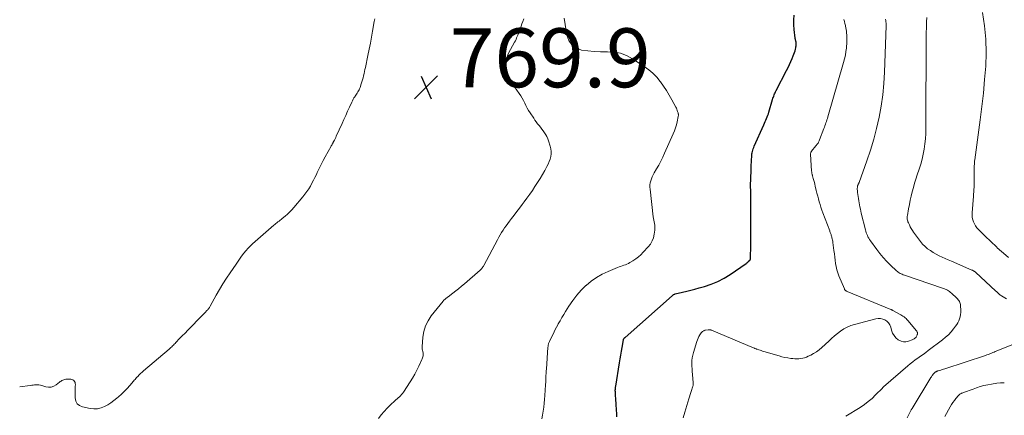
# Model space of a CAD drawing. Units: feet. Extents: x 1960000 to 1965033, y 569995 to 575009.
# Drawn here: x 1960000 to 1960334, y 572941 to 573076 of the extents above; entities that cross this region are included whole.
import ezdxf

# ---------------------------------------------------------------- set-up
doc = ezdxf.new("R2010")
doc.units = ezdxf.units.FT
doc.header["$LTSCALE"] = 100
doc.header["$MEASUREMENT"] = 0
for name, color, linetype, lineweight in [('CONTOUR INDEX', 32, 'Continuous', 25), ('CONTOUR INTERMEDIATE', 40, 'Continuous', 15), ('SPOT ELEVATION', 7, 'Continuous', 15)]:
    doc.layers.add(name, color=color, linetype=linetype, lineweight=lineweight)
doc.styles.add('slant', font='romans.shx', dxfattribs={"oblique": 14.999978})

# ---------------------------------------------------------------- blocks, each defined once
blk = doc.blocks.new('SPOT')
at = {"layer": 'SPOT ELEVATION', "lineweight": 25}
for p, q in [((-3.95, -3.95), (3.86, 3.85)), ((-1.67, 3.81), (1.74, -3.97))]:
    blk.add_line(p, q, dxfattribs=at)

msp = doc.modelspace()

# ---------------------------------------------------------------- linework, layer by layer
at = {"layer": 'CONTOUR INDEX', "elevation": 780, "flags": 128}
msp.add_lwpolyline([(1960202.5, 572940.74), (1960202.44, 572941.64), (1960202.25, 572944.79), (1960202.21, 572945.54), (1960202.16, 572946.29), (1960202.11, 572947.04), (1960202.06, 572947.78), (1960201.98, 572949.12), (1960201.97, 572949.2), (1960201.97, 572949.28), (1960201.96, 572949.36), (1960201.96, 572949.44), (1960201.95, 572949.51), (1960201.95, 572949.59), (1960201.95, 572949.67), (1960201.95, 572949.75), (1960201.97, 572950.13), (1960201.99, 572950.4), (1960202.01, 572950.67), (1960202.04, 572950.93), (1960202.08, 572951.2), (1960203.4, 572959.09), (1960203.62, 572960.4), (1960203.84, 572961.71), (1960204.05, 572963.02), (1960204.27, 572964.34), (1960204.69, 572966.92), (1960204.69, 572966.94), (1960204.7, 572966.96), (1960204.7, 572966.98), (1960204.71, 572967), (1960204.73, 572967.08), (1960204.74, 572967.1), (1960204.74, 572967.12), (1960204.75, 572967.14), (1960204.77, 572967.16), (1960204.9, 572967.34), (1960204.98, 572967.44), (1960205.07, 572967.54), (1960205.16, 572967.63), (1960205.26, 572967.73), (1960221.17, 572981.87), (1960221.3, 572981.98), (1960221.43, 572982.07), (1960221.56, 572982.16), (1960221.7, 572982.25), (1960221.84, 572982.32), (1960221.99, 572982.39), (1960222.14, 572982.44), (1960222.29, 572982.49), (1960224.77, 572983.09), (1960226.16, 572983.44), (1960227.55, 572983.79), (1960228.94, 572984.15), (1960230.33, 572984.53), (1960232.22, 572985.04), (1960234.5, 572985.79), (1960236.71, 572986.69), (1960238.81, 572987.8), (1960240.85, 572989.07), (1960246.28, 572992.83), (1960246.4, 572992.91), (1960246.51, 572993), (1960246.62, 572993.09), (1960246.74, 572993.19), (1960246.84, 572993.28), (1960246.95, 572993.38), (1960247.06, 572993.48), (1960247.16, 572993.58), (1960247.57, 572993.98), (1960247.64, 572994.07), (1960247.69, 572994.16), (1960247.73, 572994.27), (1960247.74, 572994.38), (1960247.75, 572994.5), (1960247.75, 572994.62), (1960247.74, 572994.73), (1960247.74, 572994.85), (1960247.73, 572994.92), (1960247.73, 572995.08), (1960247.73, 572995.23), (1960247.73, 572995.39), (1960247.74, 572995.54), (1960247.82, 572996.46), (1960247.86, 572997.08), (1960247.89, 572997.69), (1960247.9, 572998.31), (1960247.9, 572998.93), (1960247.9, 572998.97), (1960247.89, 572999.61), (1960247.88, 573000.25), (1960247.88, 573000.88), (1960247.88, 573001.52), (1960247.89, 573015.59), (1960247.89, 573016.03), (1960247.88, 573016.47), (1960247.87, 573016.91), (1960247.86, 573017.35), (1960247.84, 573017.91), (1960247.84, 573018.07), (1960247.83, 573018.23), (1960247.83, 573018.39), (1960247.83, 573018.55), (1960247.82, 573018.71), (1960247.82, 573018.87), (1960247.82, 573019.03), (1960247.83, 573019.19), (1960247.96, 573024.43), (1960247.99, 573025.36), (1960248.02, 573026.29), (1960248.07, 573027.22), (1960248.12, 573028.14), (1960248.18, 573029.08), (1960248.22, 573029.54), (1960248.28, 573029.99), (1960248.36, 573030.44), (1960248.45, 573030.89), (1960248.58, 573031.33), (1960248.71, 573031.77), (1960248.87, 573032.2), (1960249.05, 573032.62), (1960252.34, 573039.93), (1960252.57, 573040.46), (1960252.8, 573040.99), (1960253.02, 573041.52), (1960253.24, 573042.05), (1960253.45, 573042.59), (1960253.65, 573043.13), (1960253.83, 573043.68), (1960254, 573044.22), (1960255.28, 573048.53), (1960255.4, 573048.91), (1960255.53, 573049.29), (1960255.66, 573049.67), (1960255.81, 573050.04), (1960255.96, 573050.41), (1960256.13, 573050.78), (1960256.3, 573051.14), (1960256.48, 573051.5), (1960260.03, 573058.38), (1960260.52, 573059.37), (1960261, 573060.37), (1960261.46, 573061.38), (1960261.9, 573062.4), (1960262.3, 573063.36), (1960262.51, 573063.91), (1960262.71, 573064.46), (1960262.88, 573065.02), (1960263.03, 573065.59), (1960263.13, 573066), (1960263.2, 573066.36), (1960263.25, 573066.73), (1960263.26, 573067.11), (1960263.25, 573067.48), (1960263.23, 573067.86), (1960263.21, 573068.05), (1960263.18, 573068.23), (1960263.14, 573068.41), (1960263.09, 573068.59), (1960263.05, 573068.77), (1960263, 573068.96), (1960262.97, 573069.14), (1960262.95, 573069.33), (1960262.63, 573072.23), (1960262.51, 573073.87), (1960262.48, 573075.5), (1960262.56, 573077.14)], dxfattribs=at)
at = {"layer": 'CONTOUR INTERMEDIATE', "flags": 128}
for points, elevation in [([(1960335.25, 572994.87), (1960332.73, 572997), (1960332.32, 572997.35), (1960331.93, 572997.7), (1960331.53, 572998.06), (1960331.15, 572998.43), (1960327.33, 573002.13), (1960326.76, 573002.68), (1960326.19, 573003.24), (1960325.62, 573003.8), (1960325.06, 573004.36), (1960324.53, 573004.95), (1960324.07, 573005.57), (1960323.69, 573006.24), (1960323.37, 573006.94), (1960323.14, 573007.68), (1960322.98, 573008.43), (1960322.92, 573009.2), (1960322.92, 573009.97), (1960323.36, 573015.62), (1960323.42, 573016.38), (1960323.48, 573017.15), (1960323.53, 573017.92), (1960323.58, 573018.68), (1960323.62, 573019.45), (1960323.65, 573020.22), (1960323.67, 573020.99), (1960323.67, 573021.75), (1960323.66, 573024.82), (1960323.66, 573025.22), (1960323.66, 573025.63), (1960323.67, 573026.03), (1960323.68, 573026.44), (1960323.71, 573026.84), (1960323.74, 573027.25), (1960323.78, 573027.65), (1960323.83, 573028.05), (1960325.68, 573041.55), (1960326.25, 573046.1), (1960326.76, 573050.66), (1960327.17, 573055.23), (1960327.52, 573059.8), (1960327.64, 573064.37), (1960327.53, 573068.93), (1960327.08, 573073.46), (1960326.4, 573077.98)], 796), ([(1960000, 572950.92), (1960003.6, 572951.42), (1960004.09, 572951.48), (1960004.58, 572951.53), (1960005.07, 572951.57), (1960005.56, 572951.6), (1960006.05, 572951.6), (1960006.53, 572951.56), (1960007.01, 572951.48), (1960007.48, 572951.36), (1960008.81, 572950.95), (1960009.76, 572950.81), (1960010.68, 572950.85), (1960011.55, 572951.16), (1960012.39, 572951.64), (1960013.45, 572952.48), (1960013.74, 572952.69), (1960014.03, 572952.88), (1960014.33, 572953.06), (1960014.65, 572953.21), (1960014.97, 572953.34), (1960015.31, 572953.44), (1960015.65, 572953.5), (1960016, 572953.53), (1960016.91, 572953.56), (1960017.3, 572953.53), (1960017.68, 572953.43), (1960018.02, 572953.26), (1960018.34, 572953.03), (1960018.59, 572952.72), (1960018.77, 572952.4), (1960018.86, 572952.03), (1960018.89, 572951.64), (1960018.85, 572951.11), (1960018.8, 572950.43), (1960018.78, 572949.75), (1960018.77, 572949.07), (1960018.77, 572948.39), (1960018.79, 572947.2), (1960019.05, 572946.12), (1960019.52, 572945.22), (1960020.32, 572944.59), (1960021.33, 572944.13), (1960023.95, 572943.59), (1960025.18, 572943.47), (1960026.39, 572943.5), (1960027.57, 572943.78), (1960028.73, 572944.22), (1960029.84, 572944.84), (1960030.92, 572945.51), (1960031.95, 572946.25), (1960032.94, 572947.05), (1960033.47, 572947.51), (1960034.48, 572948.44), (1960035.46, 572949.39), (1960036.4, 572950.38), (1960037.31, 572951.4), (1960038.56, 572952.87), (1960038.83, 572953.18), (1960039.1, 572953.48), (1960039.38, 572953.78), (1960039.66, 572954.07), (1960040.04, 572954.47), (1960040.52, 572954.96), (1960041.01, 572955.44), (1960041.52, 572955.9), (1960042.03, 572956.35), (1960050.64, 572963.7), (1960050.94, 572963.97), (1960051.24, 572964.24), (1960051.53, 572964.52), (1960051.82, 572964.8), (1960052.11, 572965.09), (1960052.39, 572965.38), (1960052.67, 572965.67), (1960052.95, 572965.96), (1960054.22, 572967.29), (1960055.14, 572968.25), (1960056.05, 572969.21), (1960056.97, 572970.16), (1960057.89, 572971.12), (1960061.06, 572974.39), (1960061.51, 572974.86), (1960061.96, 572975.32), (1960062.42, 572975.77), (1960062.88, 572976.23), (1960063.46, 572976.8), (1960063.63, 572976.97), (1960063.79, 572977.15), (1960063.94, 572977.33), (1960064.09, 572977.52), (1960064.23, 572977.71), (1960064.37, 572977.91), (1960064.49, 572978.11), (1960064.61, 572978.32), (1960066.63, 572982.06), (1960067.72, 572984), (1960068.86, 572985.91), (1960070.07, 572987.78), (1960071.33, 572989.61), (1960073.43, 572992.58), (1960073.67, 572992.92), (1960073.89, 572993.25), (1960074.11, 572993.6), (1960074.33, 572993.95), (1960074.55, 572994.29), (1960074.77, 572994.63), (1960075, 572994.97), (1960075.25, 572995.29), (1960076.04, 572996.34), (1960076.71, 572997.16), (1960077.41, 572997.96), (1960078.16, 572998.71), (1960078.93, 572999.44), (1960086.12, 573005.77), (1960086.47, 573006.07), (1960086.83, 573006.37), (1960087.19, 573006.65), (1960087.56, 573006.93), (1960087.93, 573007.2), (1960088.3, 573007.48), (1960088.66, 573007.77), (1960089.02, 573008.06), (1960089.96, 573008.84), (1960090.76, 573009.54), (1960091.53, 573010.27), (1960092.27, 573011.04), (1960092.98, 573011.84), (1960096.02, 573015.46), (1960096.71, 573016.33), (1960097.37, 573017.22), (1960097.98, 573018.15), (1960098.55, 573019.1), (1960099.09, 573020.07), (1960099.61, 573021.05), (1960100.1, 573022.05), (1960100.58, 573023.05), (1960100.89, 573023.74), (1960101.53, 573025.09), (1960102.19, 573026.42), (1960102.88, 573027.74), (1960103.59, 573029.05), (1960105.58, 573032.61), (1960105.66, 573032.75), (1960105.74, 573032.89), (1960105.82, 573033.04), (1960105.9, 573033.18), (1960105.98, 573033.32), (1960106.07, 573033.46), (1960106.14, 573033.61), (1960106.22, 573033.75), (1960106.51, 573034.31), (1960106.73, 573034.73), (1960106.94, 573035.16), (1960107.15, 573035.59), (1960107.35, 573036.03), (1960109.32, 573040.39), (1960109.93, 573041.75), (1960110.55, 573043.11), (1960111.16, 573044.48), (1960111.78, 573045.84), (1960112.57, 573047.6), (1960112.8, 573048.08), (1960113.05, 573048.55), (1960113.32, 573049.01), (1960113.61, 573049.45), (1960113.74, 573049.64), (1960113.98, 573049.99), (1960114.22, 573050.34), (1960114.45, 573050.69), (1960114.68, 573051.05), (1960114.89, 573051.41), (1960115.08, 573051.79), (1960115.25, 573052.17), (1960115.4, 573052.57), (1960115.82, 573053.83), (1960116.04, 573054.51), (1960116.24, 573055.19), (1960116.43, 573055.88), (1960116.6, 573056.57), (1960116.76, 573057.27), (1960116.91, 573057.97), (1960117.06, 573058.66), (1960117.21, 573059.36), (1960118.07, 573063.47), (1960118.48, 573065.53), (1960118.89, 573067.59), (1960119.27, 573069.66), (1960119.64, 573071.73), (1960120.21, 573074.98), (1960120.28, 573075.42), (1960120.36, 573075.87)], 768), ([(1960121.6, 572940.18), (1960122.56, 572941.39), (1960123.55, 572942.57), (1960124.6, 572943.7), (1960125.7, 572944.78), (1960127.19, 572946.19), (1960127.57, 572946.55), (1960127.96, 572946.9), (1960128.35, 572947.24), (1960128.75, 572947.58), (1960129.13, 572947.93), (1960129.49, 572948.3), (1960129.81, 572948.7), (1960130.11, 572949.12), (1960132.35, 572952.58), (1960133.16, 572953.9), (1960133.94, 572955.24), (1960134.66, 572956.6), (1960135.34, 572957.99), (1960136.34, 572960.16), (1960136.48, 572960.49), (1960136.6, 572960.82), (1960136.71, 572961.15), (1960136.8, 572961.49), (1960136.85, 572961.83), (1960136.85, 572962.17), (1960136.81, 572962.51), (1960136.72, 572962.85), (1960136.68, 572962.95), (1960136.57, 572963.33), (1960136.49, 572963.72), (1960136.46, 572964.12), (1960136.47, 572964.52), (1960136.7, 572967.78), (1960137.03, 572969.74), (1960137.57, 572971.62), (1960138.45, 572973.37), (1960139.55, 572975.03), (1960143.55, 572980.02), (1960143.74, 572980.24), (1960143.94, 572980.45), (1960144.15, 572980.64), (1960144.37, 572980.83), (1960144.6, 572981.01), (1960144.83, 572981.19), (1960145.06, 572981.36), (1960145.29, 572981.54), (1960146.84, 572982.71), (1960147.85, 572983.48), (1960148.83, 572984.26), (1960149.81, 572985.07), (1960150.77, 572985.89), (1960156.11, 572990.57), (1960156.3, 572990.74), (1960156.47, 572990.91), (1960156.64, 572991.1), (1960156.79, 572991.3), (1960156.94, 572991.5), (1960157.08, 572991.71), (1960157.21, 572991.92), (1960157.33, 572992.14), (1960162.01, 573000.9), (1960162.45, 573001.71), (1960162.91, 573002.52), (1960163.39, 573003.31), (1960163.89, 573004.1), (1960164.4, 573004.87), (1960164.92, 573005.64), (1960165.47, 573006.39), (1960166.03, 573007.13), (1960166.74, 573008.05), (1960167.66, 573009.24), (1960168.58, 573010.44), (1960169.49, 573011.65), (1960170.39, 573012.86), (1960171.05, 573013.74), (1960171.99, 573015.02), (1960172.91, 573016.31), (1960173.82, 573017.62), (1960174.71, 573018.94), (1960175.58, 573020.27), (1960176.42, 573021.62), (1960177.23, 573022.98), (1960178.01, 573024.37), (1960178.78, 573025.75), (1960179.18, 573026.56), (1960179.54, 573027.39), (1960179.83, 573028.24), (1960180.07, 573029.11), (1960180.19, 573029.99), (1960180.23, 573030.87), (1960180.11, 573031.74), (1960179.91, 573032.6), (1960179.29, 573034.45), (1960179.02, 573035.17), (1960178.71, 573035.88), (1960178.34, 573036.55), (1960177.94, 573037.21), (1960177.92, 573037.23), (1960177.49, 573037.86), (1960177.04, 573038.47), (1960176.57, 573039.08), (1960176.09, 573039.67), (1960175.61, 573040.27), (1960175.14, 573040.87), (1960174.7, 573041.49), (1960174.27, 573042.13), (1960173.06, 573043.96), (1960172.56, 573044.76), (1960172.08, 573045.58), (1960171.64, 573046.42), (1960171.23, 573047.27), (1960170.81, 573048.11), (1960170.37, 573048.95), (1960169.88, 573049.76), (1960169.36, 573050.55), (1960167.81, 573052.81), (1960166.99, 573054.14), (1960166.26, 573055.5), (1960165.66, 573056.93), (1960165.16, 573058.41), (1960164.92, 573059.89), (1960164.9, 573061.35), (1960165.22, 573062.78), (1960165.77, 573064.18), (1960167.8, 573067.97), (1960168.05, 573068.44), (1960168.28, 573068.91), (1960168.5, 573069.39), (1960168.72, 573069.87), (1960168.92, 573070.36), (1960169.12, 573070.86), (1960169.3, 573071.35), (1960169.47, 573071.85), (1960169.69, 573072.53), (1960169.99, 573073.37), (1960170.3, 573074.2), (1960170.63, 573075.01), (1960170.98, 573075.83)], 772), ([(1960177.03, 572940.05), (1960177.25, 572941.37), (1960177.48, 572942.69), (1960177.68, 572944.02), (1960177.85, 572945.34), (1960177.98, 572946.67), (1960178.09, 572948.01), (1960178.31, 572951.58), (1960178.33, 572951.96), (1960178.34, 572952.34), (1960178.36, 572952.72), (1960178.36, 572953.1), (1960178.37, 572953.48), (1960178.39, 572953.86), (1960178.4, 572954.24), (1960178.43, 572954.62), (1960178.44, 572954.87), (1960178.48, 572955.38), (1960178.51, 572955.89), (1960178.54, 572956.4), (1960178.58, 572956.91), (1960179.12, 572964.43), (1960179.15, 572964.68), (1960179.18, 572964.93), (1960179.22, 572965.17), (1960179.26, 572965.42), (1960179.32, 572965.66), (1960179.4, 572965.9), (1960179.49, 572966.13), (1960179.59, 572966.36), (1960180.42, 572968.03), (1960180.95, 572969.08), (1960181.48, 572970.13), (1960182.03, 572971.18), (1960182.58, 572972.22), (1960182.62, 572972.3), (1960183.21, 572973.37), (1960183.82, 572974.43), (1960184.44, 572975.48), (1960185.08, 572976.52), (1960186.22, 572978.33), (1960187.5, 572980.21), (1960188.88, 572982.01), (1960190.39, 572983.71), (1960192, 572985.33), (1960192.03, 572985.36), (1960193.76, 572986.8), (1960195.57, 572988.1), (1960197.51, 572989.2), (1960199.54, 572990.15), (1960202.69, 572991.43), (1960203.22, 572991.63), (1960203.75, 572991.83), (1960204.28, 572992.02), (1960204.82, 572992.2), (1960205.35, 572992.39), (1960205.87, 572992.61), (1960206.37, 572992.85), (1960206.87, 572993.12), (1960207.88, 572993.72), (1960208.85, 572994.35), (1960209.76, 572995.03), (1960210.62, 572995.79), (1960211.43, 572996.61), (1960213.1, 572998.44), (1960213.84, 572999.42), (1960214.44, 573000.45), (1960214.84, 573001.58), (1960215.12, 573002.77), (1960215.29, 573004.09), (1960215.34, 573004.66), (1960215.35, 573005.24), (1960215.29, 573005.81), (1960215.19, 573006.38), (1960215.08, 573006.94), (1960214.97, 573007.51), (1960214.88, 573008.09), (1960214.81, 573008.66), (1960213.73, 573018.01), (1960213.68, 573018.74), (1960213.7, 573019.47), (1960213.8, 573020.18), (1960213.96, 573020.9), (1960214.19, 573021.59), (1960214.46, 573022.28), (1960214.77, 573022.94), (1960215.12, 573023.58), (1960215.9, 573024.91), (1960216.65, 573026.21), (1960217.36, 573027.54), (1960218.02, 573028.89), (1960218.66, 573030.25), (1960221.58, 573036.81), (1960221.98, 573037.81), (1960222.35, 573038.82), (1960222.65, 573039.85), (1960222.9, 573040.9), (1960223.29, 573042.71), (1960223.31, 573042.86), (1960223.33, 573043.02), (1960223.34, 573043.17), (1960223.33, 573043.32), (1960223.32, 573043.48), (1960223.29, 573043.63), (1960223.26, 573043.78), (1960223.22, 573043.93), (1960223.07, 573044.41), (1960222.95, 573044.8), (1960222.8, 573045.18), (1960222.64, 573045.55), (1960222.46, 573045.92), (1960221.15, 573048.41), (1960220.26, 573049.99), (1960219.33, 573051.54), (1960218.32, 573053.05), (1960217.25, 573054.52), (1960217.18, 573054.62), (1960215.97, 573056.04), (1960214.68, 573057.38), (1960213.26, 573058.57), (1960211.76, 573059.68), (1960207.72, 573062.34), (1960205.75, 573063.39), (1960203.71, 573064.17), (1960201.55, 573064.56), (1960199.32, 573064.69), (1960199.11, 573064.68), (1960196.93, 573064.67), (1960194.76, 573064.75), (1960192.59, 573064.97), (1960190.44, 573065.28), (1960188.63, 573065.99), (1960187.15, 573067.03), (1960186.16, 573068.54), (1960185.49, 573070.36), (1960184.63, 573076.14)], 776), ([(1960224.94, 572940.39), (1960225.49, 572942.28), (1960226.87, 572946.81), (1960227.09, 572947.54), (1960227.32, 572948.28), (1960227.56, 572949.01), (1960227.8, 572949.73), (1960228.17, 572950.82), (1960228.22, 572951.01), (1960228.27, 572951.19), (1960228.32, 572951.38), (1960228.35, 572951.57), (1960228.37, 572951.77), (1960228.39, 572951.96), (1960228.39, 572952.15), (1960228.38, 572952.34), (1960228.12, 572955.15), (1960228.04, 572956.09), (1960227.98, 572957.04), (1960227.93, 572957.99), (1960227.9, 572958.93), (1960227.93, 572959.87), (1960228.01, 572960.81), (1960228.19, 572961.73), (1960228.43, 572962.64), (1960229.56, 572966.29), (1960229.78, 572966.89), (1960230.02, 572967.48), (1960230.32, 572968.05), (1960230.64, 572968.6), (1960231.1, 572969.31), (1960231.23, 572969.48), (1960231.38, 572969.64), (1960231.54, 572969.77), (1960231.73, 572969.89), (1960231.92, 572969.98), (1960232.12, 572970.06), (1960232.33, 572970.12), (1960232.54, 572970.16), (1960233.42, 572970.29), (1960233.57, 572970.31), (1960233.72, 572970.31), (1960233.87, 572970.31), (1960234.01, 572970.29), (1960234.16, 572970.27), (1960234.3, 572970.24), (1960234.44, 572970.19), (1960234.58, 572970.14), (1960249.03, 572964.07), (1960249.16, 572964.02), (1960249.28, 572963.97), (1960249.41, 572963.92), (1960249.54, 572963.87), (1960249.66, 572963.82), (1960249.79, 572963.77), (1960249.92, 572963.72), (1960250.05, 572963.68), (1960250.62, 572963.49), (1960251.03, 572963.35), (1960251.45, 572963.22), (1960251.87, 572963.09), (1960252.28, 572962.97), (1960257.46, 572961.44), (1960258.44, 572961.17), (1960259.43, 572960.94), (1960260.43, 572960.75), (1960261.44, 572960.59), (1960262.13, 572960.5), (1960262.8, 572960.44), (1960263.47, 572960.42), (1960264.14, 572960.45), (1960264.81, 572960.52), (1960265.47, 572960.65), (1960266.11, 572960.81), (1960266.74, 572961.04), (1960267.36, 572961.3), (1960268.2, 572961.71), (1960269.19, 572962.25), (1960270.15, 572962.84), (1960271.05, 572963.52), (1960271.92, 572964.25), (1960274.32, 572966.49), (1960275.29, 572967.38), (1960276.28, 572968.24), (1960277.3, 572969.07), (1960278.34, 572969.89), (1960279.42, 572970.62), (1960280.55, 572971.25), (1960281.75, 572971.74), (1960282.99, 572972.14), (1960290.27, 572974.01), (1960291.07, 572974.12), (1960291.86, 572974.12), (1960292.62, 572973.94), (1960293.37, 572973.64), (1960294.03, 572973.18), (1960294.59, 572972.63), (1960295, 572971.97), (1960295.31, 572971.23), (1960295.61, 572970.15), (1960295.98, 572969.2), (1960296.46, 572968.34), (1960297.11, 572967.59), (1960297.87, 572966.92), (1960298.03, 572966.8), (1960298.82, 572966.41), (1960299.64, 572966.18), (1960300.48, 572966.2), (1960301.34, 572966.4), (1960302.59, 572966.89), (1960302.84, 572967), (1960303.08, 572967.13), (1960303.32, 572967.27), (1960303.54, 572967.43), (1960303.74, 572967.62), (1960303.92, 572967.82), (1960304.06, 572968.04), (1960304.18, 572968.29), (1960304.34, 572968.69), (1960304.38, 572968.85), (1960304.4, 572969.01), (1960304.4, 572969.18), (1960304.36, 572969.34), (1960304.31, 572969.5), (1960304.24, 572969.66), (1960304.15, 572969.8), (1960304.05, 572969.94), (1960301.13, 572973.49), (1960300.84, 572973.82), (1960300.53, 572974.13), (1960300.19, 572974.41), (1960299.84, 572974.67), (1960299.47, 572974.91), (1960299.1, 572975.15), (1960298.72, 572975.37), (1960298.34, 572975.59), (1960296.04, 572976.88), (1960295.96, 572976.93), (1960295.87, 572976.97), (1960295.78, 572977.02), (1960295.69, 572977.07), (1960295.6, 572977.11), (1960295.51, 572977.15), (1960295.42, 572977.2), (1960295.33, 572977.23), (1960280.52, 572983.35), (1960280.38, 572983.42), (1960280.24, 572983.49), (1960280.12, 572983.58), (1960279.99, 572983.67), (1960279.88, 572983.78), (1960279.78, 572983.9), (1960279.7, 572984.03), (1960279.63, 572984.17), (1960277.78, 572988.66), (1960277.4, 572989.68), (1960277.08, 572990.71), (1960276.84, 572991.77), (1960276.65, 572992.84), (1960276.51, 572993.93), (1960276.37, 572995.01), (1960276.23, 572996.09), (1960276.09, 572997.18), (1960275.74, 572999.93), (1960275.68, 573000.34), (1960275.6, 573000.76), (1960275.51, 573001.17), (1960275.41, 573001.57), (1960275.32, 573001.88), (1960275.24, 573002.13), (1960275.17, 573002.38), (1960275.09, 573002.63), (1960275, 573002.88), (1960274.91, 573003.13), (1960274.82, 573003.37), (1960274.73, 573003.62), (1960274.64, 573003.87), (1960272.33, 573010.04), (1960272, 573010.97), (1960271.67, 573011.91), (1960271.37, 573012.85), (1960271.09, 573013.8), (1960270.82, 573014.75), (1960270.56, 573015.71), (1960270.32, 573016.67), (1960270.09, 573017.63), (1960269.76, 573019.05), (1960269.6, 573019.7), (1960269.43, 573020.36), (1960269.26, 573021.01), (1960269.08, 573021.66), (1960268.82, 573022.57), (1960268.77, 573022.77), (1960268.72, 573022.96), (1960268.67, 573023.16), (1960268.63, 573023.36), (1960268.59, 573023.56), (1960268.56, 573023.76), (1960268.54, 573023.97), (1960268.52, 573024.17), (1960268.18, 573029.92), (1960268.17, 573030.06), (1960268.18, 573030.19), (1960268.21, 573030.33), (1960268.24, 573030.46), (1960268.29, 573030.59), (1960268.35, 573030.71), (1960268.42, 573030.83), (1960268.5, 573030.94), (1960269.95, 573032.75), (1960270.13, 573032.98), (1960270.32, 573033.22), (1960270.49, 573033.47), (1960270.67, 573033.71), (1960270.83, 573033.96), (1960270.98, 573034.22), (1960271.11, 573034.49), (1960271.23, 573034.77), (1960272.68, 573038.6), (1960272.86, 573039.09), (1960273.04, 573039.58), (1960273.21, 573040.08), (1960273.38, 573040.57), (1960273.54, 573041.07), (1960273.7, 573041.57), (1960273.85, 573042.07), (1960274, 573042.57), (1960279.37, 573061.1), (1960279.68, 573062.3), (1960279.95, 573063.51), (1960280.15, 573064.74), (1960280.31, 573065.97), (1960280.37, 573066.53), (1960280.44, 573067.49), (1960280.48, 573068.45), (1960280.46, 573069.41), (1960280.42, 573070.36), (1960280.36, 573071.15), (1960280.31, 573071.71), (1960280.24, 573072.28), (1960280.14, 573072.84), (1960280.03, 573073.39), (1960279.97, 573073.64), (1960279.8, 573074.32), (1960279.62, 573074.99), (1960279.41, 573075.66)], 784), ([(1960280.13, 572940.94), (1960284.98, 572943.97), (1960286.38, 572944.91), (1960287.73, 572945.92), (1960289, 572947.02), (1960290.22, 572948.18), (1960292.49, 572950.52), (1960292.53, 572950.56), (1960292.58, 572950.61), (1960292.62, 572950.66), (1960292.67, 572950.7), (1960292.71, 572950.75), (1960292.76, 572950.79), (1960292.8, 572950.84), (1960292.85, 572950.88), (1960301.09, 572958.04), (1960301.93, 572958.74), (1960302.78, 572959.42), (1960303.65, 572960.07), (1960304.53, 572960.7), (1960305.43, 572961.32), (1960306.32, 572961.95), (1960307.2, 572962.6), (1960308.07, 572963.25), (1960312.92, 572966.92), (1960313.93, 572967.75), (1960314.89, 572968.62), (1960315.77, 572969.58), (1960316.61, 572970.58), (1960317.32, 572971.5), (1960317.73, 572972.1), (1960318.09, 572972.72), (1960318.4, 572973.37), (1960318.65, 572974.04), (1960318.84, 572974.74), (1960318.98, 572975.45), (1960319.04, 572976.16), (1960319.05, 572976.89), (1960319, 572978.58), (1960318.96, 572978.93), (1960318.89, 572979.27), (1960318.78, 572979.59), (1960318.62, 572979.91), (1960318.43, 572980.2), (1960318.23, 572980.49), (1960318, 572980.76), (1960317.75, 572981.01), (1960315.94, 572982.71), (1960315.61, 572983), (1960315.27, 572983.27), (1960314.91, 572983.51), (1960314.54, 572983.74), (1960314.15, 572983.94), (1960313.75, 572984.13), (1960313.35, 572984.3), (1960312.93, 572984.45), (1960299.94, 572988.86), (1960299.58, 572989), (1960299.23, 572989.14), (1960298.88, 572989.3), (1960298.54, 572989.47), (1960298.21, 572989.66), (1960297.9, 572989.87), (1960297.6, 572990.11), (1960297.31, 572990.36), (1960295.27, 572992.28), (1960294.01, 572993.53), (1960292.8, 572994.83), (1960291.66, 572996.19), (1960290.57, 572997.6), (1960288.42, 573000.52), (1960288.13, 573000.94), (1960287.86, 573001.38), (1960287.62, 573001.83), (1960287.4, 573002.3), (1960287.21, 573002.78), (1960287.03, 573003.26), (1960286.88, 573003.76), (1960286.75, 573004.25), (1960285.36, 573009.88), (1960285.19, 573010.59), (1960285.03, 573011.3), (1960284.89, 573012.01), (1960284.75, 573012.72), (1960284.62, 573013.43), (1960284.5, 573014.14), (1960284.39, 573014.86), (1960284.28, 573015.58), (1960284.08, 573016.96), (1960284.05, 573017.3), (1960284.02, 573017.64), (1960284, 573017.97), (1960284, 573018.31), (1960284.01, 573018.78), (1960284.01, 573018.88), (1960284.03, 573018.99), (1960284.05, 573019.09), (1960284.08, 573019.18), (1960284.12, 573019.28), (1960284.17, 573019.37), (1960284.21, 573019.47), (1960284.25, 573019.56), (1960284.32, 573019.7), (1960284.39, 573019.86), (1960284.47, 573020.02), (1960284.53, 573020.19), (1960284.6, 573020.35), (1960287.2, 573027.63), (1960288.43, 573031.29), (1960289.55, 573034.97), (1960290.53, 573038.7), (1960291.4, 573042.46), (1960292.09, 573046.25), (1960292.65, 573050.06), (1960293.01, 573053.89), (1960293.24, 573057.74), (1960293.76, 573073.53), (1960293.76, 573073.98), (1960293.75, 573074.43), (1960293.71, 573074.87), (1960293.66, 573075.32), (1960293.59, 573075.76)], 788), ([(1960334.63, 572980.78), (1960332.86, 572981.87), (1960332.6, 572982.04), (1960332.35, 572982.22), (1960332.1, 572982.42), (1960331.87, 572982.63), (1960331.63, 572982.84), (1960331.4, 572983.05), (1960331.17, 572983.26), (1960330.94, 572983.47), (1960324.03, 572989.84), (1960323.9, 572989.95), (1960323.77, 572990.06), (1960323.63, 572990.16), (1960323.48, 572990.26), (1960323.34, 572990.35), (1960323.18, 572990.43), (1960323.03, 572990.51), (1960322.87, 572990.58), (1960315.9, 572993.57), (1960314.85, 572994.03), (1960313.8, 572994.49), (1960312.76, 572994.97), (1960311.72, 572995.45), (1960310.7, 572995.97), (1960309.71, 572996.53), (1960308.77, 572997.17), (1960307.85, 572997.84), (1960306.97, 572998.6), (1960306.15, 572999.4), (1960305.39, 573000.26), (1960304.69, 573001.16), (1960303.08, 573003.43), (1960302.68, 573004.03), (1960302.3, 573004.64), (1960301.96, 573005.27), (1960301.64, 573005.91), (1960301.3, 573006.62), (1960301.18, 573006.92), (1960301.08, 573007.23), (1960301, 573007.54), (1960300.95, 573007.86), (1960300.92, 573008.18), (1960300.91, 573008.51), (1960300.94, 573008.83), (1960300.98, 573009.15), (1960301.37, 573011.4), (1960301.65, 573012.84), (1960301.94, 573014.27), (1960302.27, 573015.7), (1960302.62, 573017.12), (1960302.64, 573017.17), (1960303.03, 573018.61), (1960303.44, 573020.05), (1960303.88, 573021.48), (1960304.34, 573022.9), (1960304.97, 573024.8), (1960305.49, 573026.49), (1960305.95, 573028.2), (1960306.33, 573029.92), (1960306.66, 573031.66), (1960306.9, 573033.42), (1960307.09, 573035.18), (1960307.2, 573036.94), (1960307.25, 573038.71), (1960307.38, 573070.28), (1960307.39, 573071.42), (1960307.42, 573072.56), (1960307.46, 573073.71), (1960307.51, 573074.85), (1960307.59, 573076.29)], 792), ([(1960300.9, 572940.46), (1960301.55, 572941.76), (1960301.79, 572942.22), (1960302.03, 572942.67), (1960302.29, 572943.12), (1960302.55, 572943.57), (1960308.96, 572954.1), (1960309.1, 572954.32), (1960309.24, 572954.54), (1960309.39, 572954.76), (1960309.55, 572954.98), (1960309.64, 572955.11), (1960309.75, 572955.26), (1960309.87, 572955.4), (1960310, 572955.54), (1960310.13, 572955.67), (1960310.16, 572955.7), (1960310.28, 572955.8), (1960310.41, 572955.91), (1960310.55, 572956), (1960310.7, 572956.08), (1960310.84, 572956.16), (1960311, 572956.23), (1960311.15, 572956.29), (1960311.31, 572956.34), (1960311.88, 572956.51), (1960312.33, 572956.65), (1960312.78, 572956.78), (1960313.22, 572956.93), (1960313.67, 572957.07), (1960327.46, 572961.63), (1960327.89, 572961.77), (1960328.31, 572961.92), (1960328.72, 572962.08), (1960329.14, 572962.24), (1960329.55, 572962.4), (1960329.97, 572962.57), (1960330.38, 572962.74), (1960330.79, 572962.91), (1960336.68, 572965.32)], 792), ([(1960313.72, 572940.9), (1960315.48, 572944.15), (1960315.92, 572944.9), (1960316.39, 572945.63), (1960316.9, 572946.32), (1960317.44, 572947), (1960318.27, 572947.98), (1960318.43, 572948.14), (1960318.59, 572948.29), (1960318.77, 572948.42), (1960318.97, 572948.54), (1960319.17, 572948.64), (1960319.37, 572948.73), (1960319.58, 572948.82), (1960319.79, 572948.9), (1960320.67, 572949.21), (1960321.32, 572949.45), (1960321.97, 572949.69), (1960322.61, 572949.92), (1960323.26, 572950.17), (1960324.43, 572950.6), (1960325.67, 572951.02), (1960326.92, 572951.38), (1960328.2, 572951.66), (1960329.49, 572951.89), (1960331.26, 572952.14), (1960332.55, 572952.25), (1960333.84, 572952.25)], 796)]:
    msp.add_lwpolyline(points, dxfattribs=dict(at, elevation=elevation))

# ---------------------------------------------------------------- block references
at = {"layer": 'SPOT ELEVATION'}
msp.add_blockref('SPOT', (1960137.8, 573052.65, 769.94), dxfattribs=at)

# ---------------------------------------------------------------- texts
at = {"layer": 'SPOT ELEVATION', "style": 'slant', "oblique": 15}
msp.add_text('769.9', height=20, dxfattribs=at).set_placement((1960145.8, 573052.65, 769.94))

doc.saveas('drawing.dxf')
